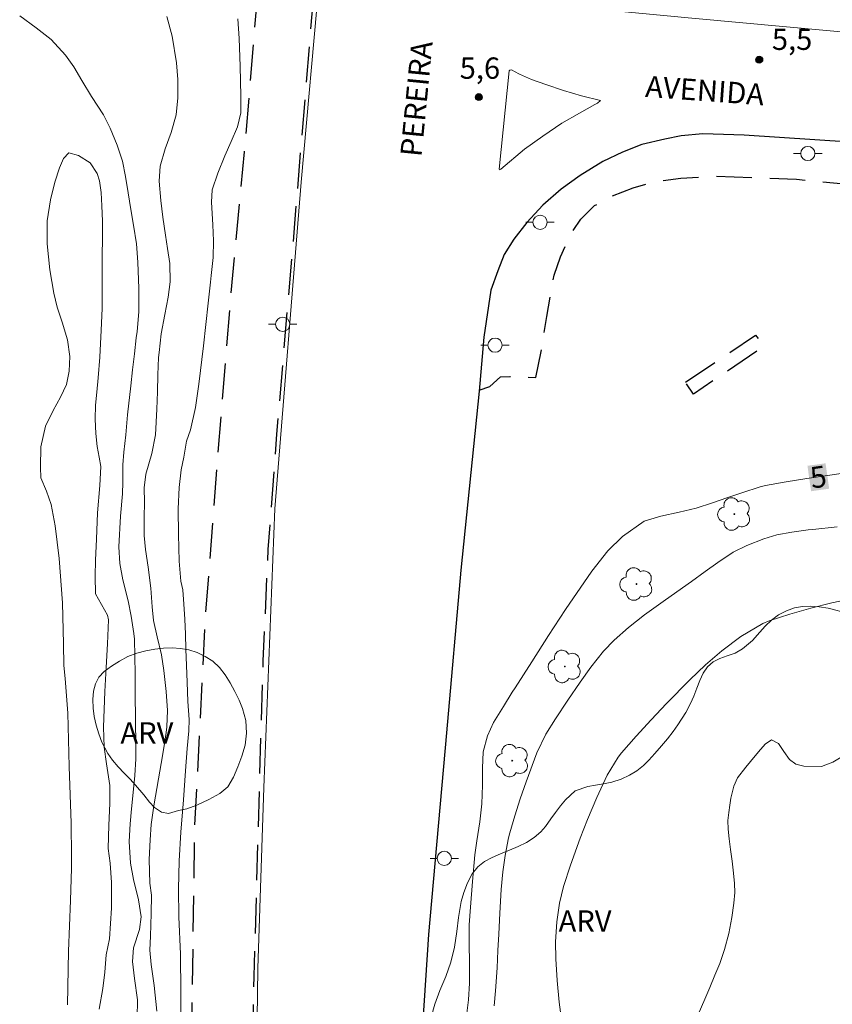
# Model space of a CAD drawing. Units: metres. Extents: x 277320 to 277836, y 1674332 to 1674897.
# Drawn here: x 277524 to 277581, y 1674505 to 1674574 of the extents above; entities that cross this region are included whole.
import ezdxf
from ezdxf.enums import TextEntityAlignment as Align

# ---------------------------------------------------------------- set-up
doc = ezdxf.new("R2010")
doc.units = ezdxf.units.M
doc.header["$MEASUREMENT"] = 0
doc.linetypes.add('HIDDEN', pattern=[0.375, 0.25, -0.125])
for name, color, linetype, lineweight, true_color in [('Arvores_Isoladas', 7, 'Continuous', 18, 0x00ff33), ('Curvas_Intermediarias', 7, 'Continuous', 9, 0x783c14), ('Curvas_Mestras', 7, 'Continuous', 20, 0x783c14), ('Parque_Interno', 7, 'HIDDEN', 25, 0x66ffb3), ('Pto_Cotado', 7, 'Continuous', 9, 0x783c14), ('Topon_Curvas_Mestras', 7, 'Continuous', 9, 0x783c14), ('Topon_Pto_Cotado', 7, 'Continuous', 9, 0x783c14), ('Topon_Vegetacao', 7, 'Continuous', 9, 0x00ff33), ('Vegetacao', 7, 'Orla8', 9, 0x00ff33)]:
    doc.layers.add(name, color=color, linetype=linetype, lineweight=lineweight, true_color=true_color)
for name, color, linetype, lineweight in [('Pavimentacao_Asfaltica_Mfio', 10, 'Continuous', 30), ('Pavimentacao_Asfaltica_S_Mfio', 10, 'Continuous', 15), ('Poste', 7, 'Continuous', 9), ('Separ_Fisico_Canteiro_Mureta', 10, 'Continuous', 15), ('Topon_Curvas_Mestras_Masc', 255, 'Continuous', 9), ('Topon_de_Vias', 7, 'Continuous', 9)]:
    doc.layers.add(name, color=color, linetype=linetype, lineweight=lineweight)
doc.styles.add('Arial', font='arial.ttf', dxfattribs={"height": 1.5})
doc.styles.get("Standard").update_dxf_attribs({"font": 'arial.ttf'})
doc.linetypes.add('Orla8', pattern='A,6,-0.5,["V",Standard,S=1,R=0,X=-0.5,Y=-1],-0.5,6,-0.5,["V",Standard,S=1,R=0,X=-0.5,Y=-1],-0.5', length=14)

# ---------------------------------------------------------------- blocks, each defined once
blk = doc.blocks.new('Cotas')
at = {"layer": 'Pto_Cotado'}
blk.add_hatch(color=256, dxfattribs=at).paths.add_polyline_path([(0, 0.24, 1), (0, -0.24, 1)])
at = {"layer": 'Pto_Cotado', "lineweight": -3}
blk.add_lwpolyline([(0, -0.24, -1), (0, 0.24, -1)], format="xyb", close=True, dxfattribs=at)
blk = doc.blocks.new('Arvore')
at = {"layer": 'Arvores_Isoladas'}
blk.add_lwpolyline([(-0.718, 0.493, 0.872324), (-0.722, -0.551, 0.862983), (0.284, -0.827, 0.900105), (0.89, 0.029, 0.863155), (0.262, 0.861, 0.882486)], format="xyb", close=True, dxfattribs=at)
blk.add_circle((0, 0), 0.0286, dxfattribs=at)
blk = doc.blocks.new('Poste')
at = {"layer": 'Poste'}
for points in [[(-0.5, 0), (-1, 0)], [(0.5, 0), (1, 0)]]:
    blk.add_lwpolyline(points, dxfattribs=at)
blk.add_lwpolyline([(0, 0.5, 1), (0, -0.5, 1)], format="xyb", close=True, dxfattribs=at)

msp = doc.modelspace()

# ---------------------------------------------------------------- linework, layer by layer
at = {"layer": 'Curvas_Intermediarias', "flags": 128}
for points, elevation in [([(277524.348, 1674574.223), (277525.5, 1674573.38), (277526.554, 1674572.569), (277527.578, 1674571.452), (277528.144, 1674570.642), (277528.716, 1674569.677), (277529.389, 1674568.555), (277530.241, 1674567.264), (277530.721, 1674566.312), (277531.192, 1674565.125), (277531.566, 1674563.995), (277531.794, 1674562.924), (277531.972, 1674561.776), (277532.158, 1674560.608), (277532.359, 1674559.493), (277532.564, 1674558.196), (277532.663, 1674556.9), (277532.726, 1674555.047), (277532.73, 1674553.394), (277532.609, 1674552.025), (277532.549, 1674551.571), (277532.421, 1674550.445), (277532.292, 1674549.319), (277532.164, 1674548.193), (277531.94, 1674546.169), (277531.804, 1674544.763), (277531.676, 1674543.548), (277531.597, 1674542.648), (277531.595, 1674541.433), (277531.572, 1674540.617), (277531.44, 1674539.035), (277531.321, 1674536.888), (277531.384, 1674535.703), (277531.606, 1674534.563), (277531.973, 1674533.081), (277532.198, 1674531.994), (277532.368, 1674530.795), (277532.411, 1674530.391), (277532.445, 1674529.172), (277532.464, 1674527.952), (277532.475, 1674526.731), (277532.493, 1674524.546), (277532.518, 1674523.082), (277532.509, 1674521.974), (277532.435, 1674520.803), (277532.313, 1674519.377), (277532.221, 1674518.447), (277532.113, 1674517.402), (277532.046, 1674516.164), (277532.133, 1674514.632), (277532.345, 1674513.473), (277532.695, 1674512.052), (277532.9, 1674510.856), (277532.762, 1674509.978), (277532.35, 1674508.69), (277532.291, 1674507.728), (277532.413, 1674506.528), (277532.637, 1674505.025), (277532.607, 1674503.766)], 3), ([(277534.702, 1674574.174), (277535.059, 1674572.801), (277535.378, 1674570.919), (277535.478, 1674569.74), (277535.468, 1674568.464), (277535.344, 1674567.257), (277534.994, 1674566.026), (277534.584, 1674564.864), (277534.229, 1674563.641), (277534.163, 1674562.586), (277534.271, 1674561.24), (277534.414, 1674560.073), (277534.595, 1674558.806), (277534.749, 1674557.866), (277534.907, 1674556.801), (277534.933, 1674555.519), (277534.8, 1674554.441), (277534.558, 1674553.211), (277534.302, 1674551.866), (277534.147, 1674550.543), (277534.117, 1674550.183), (277534.065, 1674548.978), (277534.034, 1674547.77), (277534.003, 1674546.563), (277533.896, 1674544.763), (277533.65, 1674543.441), (277533.209, 1674541.994), (277533.101, 1674541.04), (277533.12, 1674540.013), (277533.102, 1674538.939), (277533.102, 1674537.669), (277533.191, 1674536.69), (277533.379, 1674535.458), (277533.579, 1674533.974), (277533.652, 1674532.664), (277533.758, 1674531.697), (277534.019, 1674530.555), (277534.315, 1674529.284), (277534.486, 1674528.18), (277534.642, 1674526.696), (277534.733, 1674525.364), (277534.69, 1674524.21), (277534.648, 1674523.823), (277534.478, 1674522.736), (277534.294, 1674521.651), (277534.104, 1674520.567), (277533.78, 1674518.663), (277533.594, 1674517.361), (277533.514, 1674516.265), (277533.46, 1674514.88), (277533.496, 1674513.217), (277533.612, 1674512.376), (277533.604, 1674511.085), (277533.551, 1674509.498), (277533.501, 1674508.516), (277533.589, 1674507.507), (277533.809, 1674506.039), (277533.987, 1674504.216)], 4), ([(277527.707, 1674504.675), (277527.783, 1674508.453), (277527.931, 1674512.014), (277527.986, 1674514.278), (277527.99, 1674515.099), (277527.957, 1674517.453), (277527.837, 1674521.434), (277527.724, 1674525.191), (277527.541, 1674527.628), (277527.449, 1674528.538), (277527.437, 1674530.056), (277527.351, 1674532.936), (277527.133, 1674536.049), (277526.84, 1674538.359), (277526.555, 1674539.861), (277526.24, 1674540.784), (277525.835, 1674541.738), (277525.816, 1674542.478), (277525.841, 1674543.908), (277526.169, 1674545.364), (277526.697, 1674546.476), (277527.218, 1674547.413), (277527.633, 1674548.298), (277527.837, 1674549.241), (277527.874, 1674550.26), (277527.718, 1674551.444), (277527.342, 1674552.679), (277526.975, 1674553.745), (277526.751, 1674554.711), (277526.477, 1674556.353), (277526.283, 1674558.186), (277526.278, 1674559.807), (277526.504, 1674561.288), (277526.828, 1674562.523), (277527.137, 1674563.533), (277527.424, 1674564.19), (277527.805, 1674564.598), (277528.486, 1674564.41), (277529.315, 1674563.886), (277529.792, 1674563.131), (277529.951, 1674562.607), (277530.069, 1674561.798), (277530.127, 1674560.858), (277530.161, 1674559.782), (277530.17, 1674558.613), (277530.148, 1674557.315), (277530.146, 1674555.982), (277530.158, 1674554.784), (277530.151, 1674553.639), (277530.066, 1674552.119), (277529.988, 1674550.206), (277529.868, 1674548.761), (277529.767, 1674547.753), (277529.688, 1674546.842), (277529.662, 1674545.868), (277529.705, 1674544.856), (277529.8, 1674543.925), (277529.937, 1674543.185), (277530.043, 1674542.523), (277529.98, 1674541.188), (277529.83, 1674539.261), (277529.745, 1674537.428), (277529.678, 1674535.945), (277529.645, 1674534.826), (277529.68, 1674533.574)], 2), ([(277581.833, 1674538.286), (277580.131, 1674538.108), (277579.799, 1674538.067), (277578.637, 1674537.912), (277577.589, 1674537.725), (277576.671, 1674537.449), (277575.471, 1674536.98), (277574.518, 1674536.514), (277573.436, 1674535.782), (277572.551, 1674535.136), (277571.584, 1674534.447), (277569.749, 1674533.163), (277568.276, 1674532.091), (277567.148, 1674531.196), (277566.144, 1674530.306), (277565.397, 1674529.534), (277564.51, 1674528.416), (277563.762, 1674527.367), (277562.894, 1674526.103), (277562.017, 1674524.772), (277561.351, 1674523.716), (277560.702, 1674522.404), (277559.951, 1674520.345), (277559.549, 1674519.158), (277559.168, 1674517.966), (277558.809, 1674516.768), (277558.731, 1674516.416), (277558.492, 1674515.173), (277558.315, 1674514.034), (277558.203, 1674512.79), (277558.107, 1674511.126), (277558.034, 1674509.64), (277557.981, 1674508.493), (277557.912, 1674507.262), (277557.8, 1674505.663), (277557.724, 1674504.596)], 4), ([(277529.68, 1674533.574), (277530.519, 1674532.073), (277530.59, 1674531.743), (277530.513, 1674530.068), (277530.418, 1674528.393), (277530.328, 1674526.717), (277530.252, 1674524.207), (277530.298, 1674522.787), (277530.459, 1674521.622), (277530.677, 1674520.094), (277530.679, 1674518.821), (277530.611, 1674517.295), (277530.576, 1674515.663), (277530.712, 1674514.637), (277530.798, 1674513.27), (277530.803, 1674511.475), (277530.657, 1674509.321), (277530.419, 1674508.194), (277530.337, 1674506.965), (277530.19, 1674505.826), (277529.925, 1674504.357)], 2), ([(277583.701, 1674533.412), (277581.458, 1674532.939), (277579.974, 1674532.557), (277578.503, 1674532.136), (277577.049, 1674531.684), (277576.602, 1674531.478), (277575.057, 1674530.579), (277573.717, 1674529.566), (277572.582, 1674528.59), (277571.476, 1674527.532), (277569.832, 1674525.857), (277568.758, 1674524.716), (277567.701, 1674523.561), (277566.664, 1674522.393), (277566.434, 1674522.081), (277565.665, 1674520.831), (277564.923, 1674519.247), (277564.276, 1674517.709), (277563.76, 1674516.396), (277563.069, 1674514.5), (277562.58, 1674512.986), (277562.307, 1674511.823), (277562.117, 1674510.512), (277562.027, 1674509.111), (277562.04, 1674507.916), (277562.141, 1674506.388), (277562.284, 1674504.85), (277562.603, 1674502.381)], 3)]:
    msp.add_lwpolyline(points, dxfattribs=dict(at, elevation=elevation))
at = {"layer": 'Curvas_Mestras', "elevation": 5, "flags": 128}
for points in [[(277535.682, 1674503.798), (277535.685, 1674505.534), (277535.654, 1674508.243), (277535.544, 1674510.86), (277535.524, 1674512.837), (277535.536, 1674513.795), (277535.57, 1674514.801), (277535.679, 1674516.819), (277535.869, 1674519.097), (277536.005, 1674521.135), (277536.13, 1674522.695), (277536.243, 1674523.946), (277536.254, 1674524.728), (277536.178, 1674525.995), (277536.114, 1674527.353), (277536.079, 1674528.536), (277536.022, 1674529.678), (277536.01, 1674530.74), (277535.957, 1674531.798), (277535.885, 1674532.852), (277535.813, 1674533.866), (277535.676, 1674534.474), (277535.554, 1674535.876), (277535.523, 1674537.752), (277535.493, 1674539.548), (277535.553, 1674541.056), (277535.705, 1674542.292), (277535.89, 1674543.187), (277536.088, 1674544.311), (277536.367, 1674545.096), (277536.709, 1674546.67), (277536.95, 1674548.308), (277537.281, 1674551.019), (277537.441, 1674552.511), (277537.598, 1674554.004), (277537.762, 1674555.496), (277537.822, 1674555.953), (277537.959, 1674557.238), (277537.98, 1674558.402), (277537.941, 1674559.523), (277537.841, 1674561.129), (277537.878, 1674561.982), (277538.285, 1674563.164), (277538.785, 1674564.367), (277539.223, 1674565.381), (277539.654, 1674566.427), (277539.903, 1674567.41), (277539.896, 1674568.584), (277539.845, 1674570.674), (277539.789, 1674572.627), (277539.694, 1674574)], [(277555.747, 1674503.702), (277555.901, 1674505.015), (277555.984, 1674506.192), (277555.983, 1674507.455), (277555.956, 1674509.126), (277555.96, 1674510.288), (277556.038, 1674511.539), (277556.18, 1674513.338), (277556.354, 1674515.23), (277556.5, 1674516.214), (277556.701, 1674517.546), (277556.855, 1674518.814), (277556.901, 1674520.129), (277556.899, 1674521.318), (277556.939, 1674522.472), (277557.239, 1674523.577), (277557.661, 1674524.529), (277558.36, 1674525.659), (277558.987, 1674526.649), (277559.186, 1674526.96), (277560.371, 1674528.793), (277561.544, 1674530.637), (277562.726, 1674532.474), (277564.572, 1674535.167), (277565.694, 1674536.591), (277566.739, 1674537.614), (277568.249, 1674538.675), (277569.433, 1674539.029), (277570.71, 1674539.318), (277571.91, 1674539.606), (277573.075, 1674539.974), (277574.072, 1674540.318), (277575.124, 1674540.687), (277576.418, 1674541.088), (277576.79, 1674541.191), (277578.24, 1674541.455), (277579.698, 1674541.681), (277581.161, 1674541.887), (277584.006, 1674542.313)]]:
    msp.add_lwpolyline(points, dxfattribs=at)
at = {"layer": 'Parque_Interno', "ltscale": 10, "flags": 128}
for points in [[(277553.833, 1674669.121), (277552.823, 1674658.287), (277551.523, 1674645.147), (277550.218, 1674630.212), (277548.882, 1674616.067), (277547.566, 1674601.643), (277546.179, 1674587.494), (277544.885, 1674574.366), (277543.674, 1674559.607), (277542.412, 1674544.791), (277541.799, 1674536.689), (277541.45, 1674528.834), (277541.197, 1674520.248), (277540.811, 1674506.674), (277540.495, 1674490.791), (277540.457, 1674482.598), (277540.527, 1674468.291), (277540.676, 1674453.806), (277541.123, 1674438.452), (277541.98, 1674422.309), (277542.813, 1674408.278), (277543.907, 1674395.29), (277545.111, 1674381.61), (277546.655, 1674366.728), (277548.264, 1674351.713), (277549.917, 1674337.747)], [(277545.496, 1674337.738), (277543.475, 1674356.026), (277541.262, 1674378.993), (277539.321, 1674401.746), (277538.154, 1674413.703), (277537.71, 1674424.92), (277536.881, 1674445.009), (277536.227, 1674468.577), (277536.051, 1674489.424), (277536.474, 1674503.88), (277536.659, 1674517.024), (277537.429, 1674532.083), (277538.229, 1674542.548), (277539.14, 1674553.821), (277540.161, 1674564.655), (277541.111, 1674576.062), (277541.33, 1674583.95), (277542.542, 1674598.028), (277543.979, 1674612.417), (277545.38, 1674626.956), (277546.666, 1674640.557), (277548.011, 1674653.355), (277548.817, 1674661.39)], [(277556.663, 1674547.891), (277557.411, 1674548.166), (277558.162, 1674548.834), (277558.815, 1674548.869), (277560.636, 1674548.799), (277561.019, 1674550.616), (277561.413, 1674553.086), (277561.928, 1674555.973), (277562.381, 1674557.278), (277563.033, 1674558.757), (277563.809, 1674559.913), (277564.777, 1674560.884), (277566.039, 1674561.568), (277567.481, 1674562.133), (277569.08, 1674562.569), (277570.847, 1674562.808), (277573.059, 1674562.944), (277576.36, 1674562.849), (277578.981, 1674562.725), (277583.444, 1674562.307), (277592.436, 1674561.628), (277629.901, 1674558.72)]]:
    msp.add_lwpolyline(points, dxfattribs=at)
msp.add_lwpolyline([(277571.167, 1674548.451), (277576.1, 1674551.776), (277576.656, 1674550.952), (277571.723, 1674547.627)], close=True, dxfattribs=at)
at = {"layer": 'Pavimentacao_Asfaltica_Mfio', "flags": 128}
msp.add_lwpolyline([(277585.238, 1674565.173), (277575.302, 1674565.83), (277572.394, 1674565.927), (277570.862, 1674565.778), (277569.709, 1674565.56), (277568.085, 1674565.185), (277566.738, 1674564.645), (277565.36, 1674563.981), (277563.767, 1674562.988), (277562.433, 1674562.028), (277561.124, 1674560.916), (277560.013, 1674559.683), (277559.106, 1674558.505), (277558.41, 1674557.428), (277557.976, 1674556.289), (277557.483, 1674554.926), (277556.989, 1674551.617), (277556.658, 1674547.828), (277555.379, 1674535.244), (277554.358, 1674523.809), (277553.103, 1674509.621), (277552.276, 1674497.113)], dxfattribs=at)
at = {"layer": 'Pavimentacao_Asfaltica_S_Mfio', "flags": 128}
msp.add_lwpolyline([(277554.499, 1674672.802), (277551.809, 1674646.248), (277548.002, 1674605.595), (277544.152, 1674562.527), (277542.284, 1674539.551), (277541.52, 1674519.956), (277541.086, 1674507.235), (277540.826, 1674487.847), (277540.904, 1674461.669), (277541.537, 1674435.574), (277543.069, 1674409.272), (277544.47, 1674392.036), (277546.117, 1674374.432), (277547.585, 1674361.281), (277548.998, 1674348.219), (277550.151, 1674337.747)], dxfattribs=at)
at = {"layer": 'Separ_Fisico_Canteiro_Mureta', "flags": 128}
msp.add_lwpolyline([(277637.296, 1674568.241), (277624.66, 1674569.182), (277605.012, 1674570.917), (277587.989, 1674572.547), (277571.607, 1674574.047), (277562.445, 1674574.915), (277561.577, 1674575.066), (277561.072, 1674575.256), (277560.651, 1674575.514), (277560.326, 1674575.788), (277560.006, 1674576.195), (277559.729, 1674576.72), (277559.555, 1674577.194), (277559.492, 1674577.624), (277559.485, 1674578.209), (277559.604, 1674579.846)], dxfattribs=at)
msp.add_lwpolyline([(277565.197, 1674568.273), (277563.854, 1674568.596), (277562.591, 1674568.975), (277561.335, 1674569.392), (277560.334, 1674569.738), (277559.495, 1674570.112), (277559.149, 1674570.317), (277558.983, 1674570.394), (277558.911, 1674570.417), (277558.824, 1674570.409), (277558.771, 1674570.352), (277558.059, 1674563.433), (277558.097, 1674563.399), (277558.128, 1674563.406), (277558.188, 1674563.429), (277559.838, 1674564.841), (277561.132, 1674565.76), (277562.465, 1674566.675), (277563.724, 1674567.371), (277564.792, 1674567.993), (277564.982, 1674568.091)], close=True, dxfattribs=at)
at = {"layer": 'Topon_Curvas_Mestras_Masc'}
msp.add_solid([(277579.995, 1674540.788, 5), (277581.268, 1674540.967, 5), (277579.743, 1674542.576, 5), (277581.015, 1674542.755, 5)], dxfattribs=at)
at = {"layer": 'Vegetacao', "flags": 128}
for points in [[(277579.491, 1674521.462), (277578.932, 1674521.599), (277578.486, 1674521.927), (277578.081, 1674522.49), (277577.708, 1674523.057), (277577.221, 1674523.318), (277576.769, 1674523.008), (277576.291, 1674522.474), (277575.745, 1674521.784), (277575.415, 1674521.389), (277574.831, 1674520.635), (277574.568, 1674520.04), (277574.357, 1674519.205), (277574.276, 1674518.711), (277574.203, 1674518.193), (277574.153, 1674517.644), (277574.175, 1674517.02), (277574.241, 1674516.34), (277574.342, 1674515.601), (277574.455, 1674514.768), (277574.543, 1674513.937), (277574.612, 1674513.2), (277574.624, 1674512.567), (277574.555, 1674511.819), (277574.42, 1674510.806), (277574.219, 1674509.681), (277573.918, 1674508.569), (277573.576, 1674507.57), (277573.218, 1674506.748), (277572.869, 1674505.895), (277572.602, 1674505.23), (277572.222, 1674504.373), (277571.783, 1674503.443), (277571.28, 1674502.544), (277570.659, 1674501.726), (277569.955, 1674501.06), (277569.271, 1674500.545), (277568.341, 1674499.934), (277567.698, 1674499.813), (277567.145, 1674499.815), (277566.58, 1674499.959), (277566.084, 1674500.298), (277565.676, 1674500.784), (277565.073, 1674501.489), (277564.328, 1674501.82), (277563.911, 1674501.259), (277563.738, 1674500.681), (277563.609, 1674500.007), (277563.503, 1674499.301), (277563.396, 1674498.596), (277563.248, 1674497.91), (277563.035, 1674497.258), (277562.718, 1674496.67), (277562.291, 1674496.159), (277561.798, 1674495.728), (277561.408, 1674495.401), (277560.692, 1674495.075), (277560.127, 1674494.892), (277559.528, 1674494.722), (277558.947, 1674494.537), (277558.429, 1674494.321), (277557.979, 1674494.021), (277557.618, 1674493.622), (277557.339, 1674493.117), (277557.116, 1674492.47), (277556.959, 1674491.834), (277556.881, 1674491.317), (277556.786, 1674490.824), (277556.689, 1674490.201), (277556.589, 1674489.482), (277556.501, 1674488.769), (277556.397, 1674488.086), (277556.262, 1674487.453), (277556.105, 1674486.91), (277555.653, 1674486.155), (277555.012, 1674485.797), (277554.296, 1674485.984), (277553.668, 1674486.684), (277553.43, 1674487.125), (277553.244, 1674487.647), (277553.122, 1674488.191), (277552.959, 1674488.993), (277552.827, 1674489.515), (277552.714, 1674490.108), (277552.623, 1674490.736), (277552.594, 1674491.401), (277552.638, 1674492.097), (277552.742, 1674492.832), (277552.88, 1674493.622), (277553.031, 1674494.418), (277553.166, 1674495.191), (277553.247, 1674495.898), (277553.326, 1674496.961), (277553.342, 1674497.816), (277553.332, 1674498.811), (277553.279, 1674499.817), (277553.203, 1674500.807), (277553.156, 1674501.712), (277553.131, 1674502.446), (277553.169, 1674502.963), (277553.288, 1674503.794), (277553.542, 1674504.712), (277553.9, 1674505.668), (277554.309, 1674506.653), (277554.673, 1674507.681), (277554.933, 1674508.732), (277555.09, 1674509.827), (277555.213, 1674510.814), (277555.392, 1674511.931), (277555.568, 1674512.572), (277555.834, 1674513.257), (277556.161, 1674513.874), (277556.563, 1674514.367), (277557.031, 1674514.739), (277557.568, 1674515.027), (277558.161, 1674515.285), (277558.78, 1674515.54), (277559.401, 1674515.799), (277559.995, 1674516.083), (277560.529, 1674516.435), (277560.987, 1674516.844), (277561.323, 1674517.218), (277561.7, 1674517.746), (277562.03, 1674518.194), (277562.381, 1674518.663), (277562.72, 1674519.094), (277563.417, 1674519.721), (277564.303, 1674520.029), (277564.83, 1674520.128), (277565.396, 1674520.21), (277565.995, 1674520.341), (277566.633, 1674520.549), (277567.232, 1674520.813), (277567.751, 1674521.128), (277568.222, 1674521.51), (277568.58, 1674521.866), (277569.016, 1674522.34), (277569.471, 1674522.873), (277569.908, 1674523.387), (277570.288, 1674523.891), (277570.624, 1674524.372), (277571.189, 1674525.22), (277571.525, 1674525.861), (277571.741, 1674526.369), (277571.974, 1674526.947), (277572.184, 1674527.489), (277572.42, 1674527.996), (277572.721, 1674528.435), (277573.11, 1674528.783), (277573.578, 1674529.022), (277574.1, 1674529.207), (277574.658, 1674529.404), (277575.18, 1674529.703), (277575.874, 1674530.286), (277576.398, 1674530.868), (277576.772, 1674531.299), (277577.218, 1674531.73), (277577.717, 1674532.1), (277578.266, 1674532.387), (277578.841, 1674532.592), (277579.403, 1674532.685), (277579.974, 1674532.714), (277580.565, 1674532.662), (277581.199, 1674532.574), (277581.843, 1674532.409), (277582.496, 1674532.22), (277583.158, 1674531.987), (277583.793, 1674531.726), (277584.418, 1674531.462), (277584.989, 1674531.185), (277585.441, 1674530.929), (277585.984, 1674530.404), (277586.239, 1674529.938), (277586.474, 1674529.38), (277586.628, 1674528.774), (277586.688, 1674528.181), (277586.65, 1674527.578), (277586.471, 1674527.014), (277586.208, 1674526.492), (277585.693, 1674525.727), (277585.174, 1674525.338), (277584.477, 1674524.831), (277583.887, 1674524.277), (277583.429, 1674523.508), (277582.898, 1674522.727), (277582.484, 1674522.355), (277581.997, 1674522.017), (277581.523, 1674521.746), (277580.738, 1674521.437)], [(277534.816, 1674518.124), (277534.318, 1674518.211), (277533.819, 1674518.546), (277533.465, 1674518.93), (277533.073, 1674519.437), (277532.499, 1674520.118), (277532.116, 1674520.534), (277531.699, 1674520.969), (277531.269, 1674521.412), (277530.871, 1674521.879), (277530.541, 1674522.341), (277530.124, 1674523.151), (277529.904, 1674523.728), (277529.722, 1674524.343), (277529.594, 1674524.944), (277529.512, 1674525.545), (277529.489, 1674526.151), (277529.542, 1674526.732), (277529.671, 1674527.24), (277529.921, 1674527.703), (277530.297, 1674528.122), (277530.795, 1674528.496), (277531.372, 1674528.84), (277531.961, 1674529.157), (277532.579, 1674529.402), (277533.212, 1674529.575), (277533.842, 1674529.685), (277534.459, 1674529.756), (277535.067, 1674529.778), (277535.657, 1674529.74), (277536.246, 1674529.63), (277536.832, 1674529.449), (277537.394, 1674529.176), (277537.92, 1674528.83), (277538.388, 1674528.404), (277538.792, 1674527.876), (277539.153, 1674527.312), (277539.479, 1674526.706), (277539.777, 1674526.099), (277540.025, 1674525.503), (277540.251, 1674524.657), (277540.296, 1674523.772), (277540.193, 1674522.928), (277539.967, 1674522.163), (277539.698, 1674521.415), (277539.376, 1674520.68), (277538.975, 1674520.009), (277538.423, 1674519.536), (277537.656, 1674519.122), (277536.816, 1674518.71), (277536.095, 1674518.45), (277535.521, 1674518.329)]]:
    msp.add_lwpolyline(points, close=True, dxfattribs=at)

# ---------------------------------------------------------------- block references
at = {"layer": 'Arvores_Isoladas'}
for p in [(277574.602, 1674539.185), (277567.721, 1674534.262), (277562.684, 1674528.466), (277558.985, 1674521.841)]:
    msp.add_blockref('Arvore', p, dxfattribs=at)
at = {"layer": 'Poste'}
for p in [(277579.772, 1674564.538), (277560.943, 1674559.7), (277542.845, 1674552.527), (277557.776, 1674551.062), (277554.205, 1674514.968)]:
    msp.add_blockref('Poste', p, dxfattribs=at)
at = {"layer": 'Pto_Cotado'}
for p in [(277576.35, 1674571.135, 5.472), (277556.633, 1674568.51, 5.569)]:
    msp.add_blockref('Cotas', p, dxfattribs=at)

# ---------------------------------------------------------------- texts
at = {"layer": 'Topon_Curvas_Mestras', "style": 'Arial'}
msp.add_text('5', height=1.5, rotation=8.02973, dxfattribs=at).set_placement((277580.506, 1674541.795, 5), align=Align.MIDDLE_CENTER)
at = {"layer": 'Topon_de_Vias', "style": 'Arial'}
for s, rotation, p in [('PEREIRA', 84.40782, (277552.596, 1674564.261)), ('AVENIDA', 355.90743, (277568.303, 1674568.523))]:
    msp.add_text(s, height=1.5, rotation=rotation, dxfattribs=at).set_placement(p)
at = {"layer": 'Topon_Pto_Cotado', "style": 'Arial'}
for s, p in [('5,5', (277577.243, 1674571.825, 5.472)), ('5,6', (277555.29, 1674569.795, 5.569))]:
    msp.add_text(s, height=1.5, dxfattribs=at).set_placement(p)
at = {"layer": 'Topon_Vegetacao', "style": 'Arial'}
for p in [(277531.434, 1674523.044), (277562.245, 1674509.817)]:
    msp.add_text('ARV', height=1.5, dxfattribs=at).set_placement(p)

doc.saveas('drawing.dxf')
